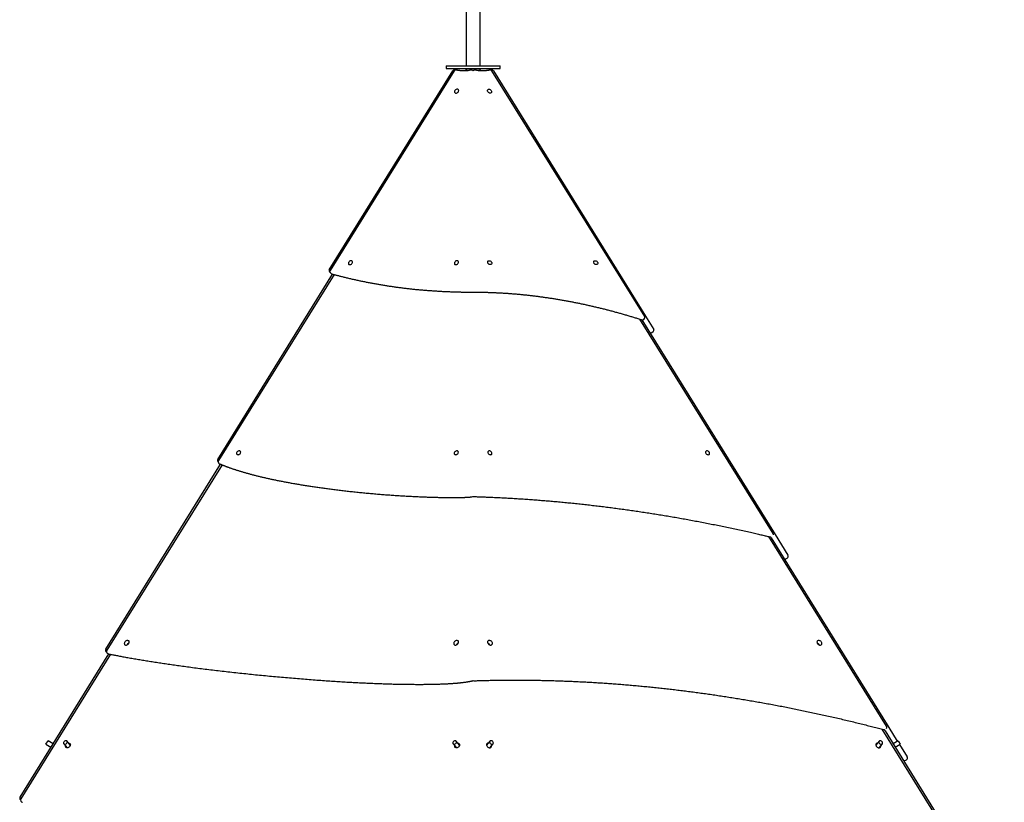
# Model space of a CAD drawing. Extents: x -4756 to 14255, y -4601 to 5267.
# Drawn here: x 5 to 2371, y 1077 to 2958 of the extents above; entities that cross this region are included whole.
import ezdxf

# ---------------------------------------------------------------- set-up
doc = ezdxf.new("R2010")
doc.units = 0

msp = doc.modelspace()

# ---------------------------------------------------------------- linework, layer by layer
at = {"color": 7, "linetype": 'Continuous'}
for p, q in [((1110.9, 2846.6), (1110.9, 4835.6)), ((1077.5, 3090.9), (1077.5, 2846.6)), ((1029.2, 2846.6), (1029.2, 2840.6)), ((1029.2, 2846.6), (1159.2, 2846.6)), ((1029.2, 2840.6), (1159.2, 2840.6)), ((1077.5, 2840.6), (1077.5, 2835.6)), ((1110.9, 2835.6), (1110.9, 2840.6)), ((1159.2, 2840.6), (1159.2, 2846.6)), ((748.7, 2356.5), (1045.5, 2835.1)), ((1048.9, 2835.1), (750.5, 2355.1)), ((1074.5, 2835.3), (1073.8, 2835)), ((1076, 2835.6), (1082, 2835.6)), ((1093.9, 2835.6), (1094.6, 2835.6)), ((1094.2, 2835.2), (1094, 2835.5)), ((1094.5, 2835.5), (1094.2, 2835.2)), ((1106.7, 2835.6), (1112.4, 2835.6)), ((1114.7, 2835), (1114, 2835.3)), ((1506.7, 2244.5), (1139.6, 2835.1)), ((1142.9, 2835.1), (1508.7, 2245.2)), ((480.6, 1901.2), (756.7, 2346.5)), ((760.2, 2345.5), (482.3, 1898.5)), ((750, 2351), (750.8, 2350.5)), ((750.8, 2350.5), (752.5, 2348.4)), ((1815, 1723.4), (1495, 2238.2)), ((1499.9, 2236.6), (1820, 1720.4)), ((1504.7, 2237.8), (1506.4, 2239.9)), ((1508.7, 2245.2), (1528.2, 2213.7)), ((1523.5, 2206.1), (1526.9, 2208.2)), ((482.7, 1892.8), (483.5, 1891.7)), ((211.8, 1444.9), (487.5, 1889.5)), ((491, 1888.1), (214, 1442.5)), ((2087.7, 1260.3), (1804.6, 1715.8)), ((1809.8, 1714), (1809.4, 1714.7)), ((1810.8, 1712.5), (1809.8, 1714)), ((1810.8, 1712.5), (2093.3, 1256.9)), ((1820, 1720.4), (1850.6, 1670.9)), ((1847.3, 1663), (1849, 1664.1)), ((5.6, 1089.6), (219, 1433.7)), ((223.2, 1432.9), (7.4, 1085.7)), ((213.4, 1438.1), (213.6, 1437.9)), ((214.3, 1436.7), (215.2, 1435.6)), ((2093.3, 1256.9), (2113.5, 1224.2)), ((2364.4, 790.8), (2077.2, 1252.9)), ((2083.1, 1250.6), (2082.4, 1251.6)), ((2084.1, 1248.9), (2083.1, 1250.6)), ((2084.1, 1248.9), (2370.6, 786.8)), ((67.9, 1216.7), (73.2, 1225.2)), ((67.9, 1216.7), (79.8, 1209.3)), ((85.1, 1217.8), (73.2, 1225.2)), ((110.9, 1217.8), (118.7, 1208.1)), ((126.5, 1214.4), (118.6, 1224.1)), ((1046.2, 1217.8), (1054, 1208.1)), ((1061.8, 1214.4), (1053.9, 1224.1)), ((1134.5, 1224.1), (1126.6, 1214.4)), ((1134.4, 1208.1), (1142.3, 1217.8)), ((2069.8, 1224.1), (2061.9, 1214.4)), ((2069.7, 1208.1), (2077.6, 1217.8)), ((2115.2, 1225.2), (2103.3, 1217.8)), ((2108.6, 1209.3), (2120.5, 1216.7)), ((2115.2, 1225.2), (2116.6, 1223.1)), ((2116.6, 1223.1), (2120.5, 1216.7)), ((2118.8, 1215.7), (2137.1, 1186.1)), ((2133.8, 1178.2), (2135.5, 1179.2)), ((7.7, 1079.9), (8.6, 1078.9))]:
    msp.add_line(p, q, dxfattribs=at)
for points in [[(1090.1, 2836.9), (1089.6, 2836.8), (1089.2, 2836.8), (1088.8, 2836.7), (1088.3, 2836.6), (1087.9, 2836.5), (1087.5, 2836.4), (1087, 2836.3), (1086.5, 2836.3), (1086, 2836.2), (1085.5, 2836.1), (1085, 2836), (1084.5, 2836), (1084, 2835.9), (1083.4, 2835.8), (1082.9, 2835.7), (1082.3, 2835.7), (1081.8, 2835.6), (1081.2, 2835.5), (1080.6, 2835.5), (1080, 2835.4), (1079.4, 2835.3), (1078.7, 2835.3), (1078.1, 2835.2), (1077.5, 2835.2), (1076.9, 2835.1), (1076.3, 2835.1), (1075.7, 2835.1), (1075.1, 2835), (1074.5, 2835), (1073.9, 2835), (1073.3, 2835), (1072.6, 2835), (1072, 2835), (1071.4, 2834.9), (1070.8, 2834.9), (1070.2, 2835), (1069.6, 2835), (1069, 2835), (1068.5, 2835), (1067.9, 2835), (1067.3, 2835), (1066.7, 2835.1), (1066.1, 2835.1), (1065.5, 2835.1), (1064.9, 2835.2), (1064.3, 2835.2), (1063.8, 2835.2), (1063.2, 2835.3), (1062.6, 2835.4), (1062, 2835.4), (1061.5, 2835.5), (1060.9, 2835.5), (1060.4, 2835.6), (1059.9, 2835.7), (1059.3, 2835.7), (1058.8, 2835.8), (1058.4, 2835.9), (1057.9, 2836), (1057.5, 2836), (1057, 2836.1), (1056.6, 2836.2), (1056.2, 2836.3), (1055.9, 2836.3), (1055.5, 2836.4), (1055.2, 2836.5), (1054.9, 2836.5), (1054.6, 2836.6), (1054.3, 2836.7), (1054, 2836.7), (1053.7, 2836.8), (1053.4, 2836.8), (1053.2, 2836.9)], [(1135.3, 2836.9), (1134.9, 2836.8), (1134.5, 2836.7), (1134.2, 2836.7), (1133.8, 2836.6), (1133.4, 2836.5), (1133, 2836.4), (1132.6, 2836.3), (1132.2, 2836.3), (1131.8, 2836.2), (1131.3, 2836.1), (1130.9, 2836), (1130.4, 2835.9), (1129.9, 2835.9), (1129.4, 2835.8), (1128.9, 2835.7), (1128.4, 2835.6), (1127.9, 2835.6), (1127.3, 2835.5), (1126.8, 2835.5), (1126.2, 2835.4), (1125.6, 2835.3), (1125, 2835.3), (1124.5, 2835.2), (1123.9, 2835.2), (1123.3, 2835.1), (1122.7, 2835.1), (1122.1, 2835.1), (1121.5, 2835), (1120.9, 2835), (1120.3, 2835), (1119.7, 2835), (1119.1, 2835), (1118.5, 2835), (1117.9, 2834.9), (1117.3, 2834.9), (1116.7, 2835), (1116.1, 2835), (1115.5, 2835), (1114.9, 2835), (1114.3, 2835), (1113.7, 2835), (1113.1, 2835.1), (1112.5, 2835.1), (1111.9, 2835.1), (1111.3, 2835.2), (1110.7, 2835.2), (1110, 2835.3), (1109.4, 2835.3), (1108.8, 2835.4), (1108.2, 2835.4), (1107.6, 2835.5), (1107, 2835.6), (1106.4, 2835.6), (1105.8, 2835.7), (1105.3, 2835.8), (1104.7, 2835.8), (1104.2, 2835.9), (1103.7, 2836), (1103.2, 2836.1), (1102.7, 2836.1), (1102.3, 2836.2), (1101.9, 2836.3), (1101.4, 2836.3), (1101.1, 2836.4), (1100.7, 2836.5), (1100.3, 2836.5), (1100, 2836.6), (1099.6, 2836.7), (1099.3, 2836.7), (1099, 2836.8), (1098.7, 2836.9), (1098.4, 2836.9)], [(754.6, 2347), (756.1, 2346.6), (757.6, 2346.2), (759.1, 2345.8), (760.6, 2345.4), (762.2, 2345), (763.8, 2344.6), (765.4, 2344.1), (767.1, 2343.7), (768.8, 2343.2), (770.5, 2342.8), (772.3, 2342.3), (774.1, 2341.8), (776, 2341.4), (778, 2340.9), (779.9, 2340.4), (782, 2339.9), (784, 2339.4), (786.1, 2338.9), (788.3, 2338.3), (790.4, 2337.8), (792.6, 2337.3), (794.9, 2336.8), (797.1, 2336.2), (799.3, 2335.7), (801.5, 2335.2), (803.8, 2334.7), (806, 2334.2), (808.3, 2333.7), (810.5, 2333.2), (812.8, 2332.7), (815, 2332.2), (817.3, 2331.7), (819.5, 2331.2), (821.8, 2330.7), (824, 2330.2), (826.3, 2329.8), (828.6, 2329.3), (830.8, 2328.8), (833.1, 2328.4), (835.4, 2327.9), (837.6, 2327.5), (839.9, 2327), (842.2, 2326.6), (844.5, 2326.1), (846.7, 2325.7), (849, 2325.3), (851.3, 2324.8), (853.6, 2324.4), (855.9, 2324), (858.2, 2323.6), (860.5, 2323.2), (862.8, 2322.8), (865.1, 2322.4), (867.3, 2322), (869.6, 2321.6), (872, 2321.2), (874.3, 2320.8), (876.6, 2320.4), (878.9, 2320), (881.2, 2319.7), (883.5, 2319.3), (885.8, 2318.9), (888.1, 2318.6), (890.4, 2318.2), (892.8, 2317.9), (895.1, 2317.5), (897.4, 2317.2), (899.7, 2316.8), (902, 2316.5), (904.4, 2316.2), (906.7, 2315.8), (909, 2315.5), (911.4, 2315.2), (913.7, 2314.9), (916, 2314.6), (918.4, 2314.3), (920.7, 2314), (923.1, 2313.7), (925.4, 2313.4), (927.8, 2313.1), (930.1, 2312.8), (932.5, 2312.5), (934.8, 2312.2), (937.2, 2312), (939.5, 2311.7), (941.9, 2311.4), (944.2, 2311.2), (946.6, 2310.9), (949, 2310.7), (951.3, 2310.4), (953.7, 2310.2), (956.1, 2309.9), (958.4, 2309.7), (960.8, 2309.5), (963.2, 2309.2), (965.6, 2309), (967.9, 2308.8), (970.3, 2308.6), (972.7, 2308.4), (975.1, 2308.2), (977.5, 2308), (979.8, 2307.8), (982.2, 2307.6), (984.6, 2307.4), (987, 2307.2), (989.4, 2307), (991.8, 2306.8), (994.2, 2306.7), (996.6, 2306.5), (999, 2306.3), (1001.4, 2306.2), (1003.8, 2306), (1006.2, 2305.9), (1008.6, 2305.7), (1011, 2305.6), (1013.4, 2305.4), (1015.8, 2305.3), (1018.2, 2305.2), (1020.6, 2305), (1023, 2304.9), (1025.5, 2304.8), (1027.9, 2304.7), (1030.3, 2304.6), (1032.7, 2304.5), (1035.1, 2304.4), (1037.6, 2304.3), (1040, 2304.2), (1042.4, 2304.1), (1044.8, 2304), (1047.3, 2303.9), (1049.7, 2303.9), (1052.1, 2303.8), (1054.5, 2303.7), (1056.8, 2303.7), (1059.1, 2303.6), (1061.4, 2303.5), (1063.7, 2303.5), (1065.9, 2303.4), (1068.1, 2303.4), (1070.2, 2303.4), (1072.3, 2303.3), (1074.4, 2303.3), (1076.4, 2303.3), (1078.4, 2303.3), (1080.4, 2303.2), (1082.3, 2303.2), (1084.2, 2303.2), (1086.1, 2303.2), (1087.9, 2303.2), (1089.7, 2303.2), (1091.5, 2303.2), (1093.4, 2303.2)], [(1093.4, 2303.2), (1094, 2303.2), (1094.3, 2303.3)], [(1094.3, 2303.3), (1094.3, 2303.3), (1095.1, 2303.2)], [(1095.1, 2303.2), (1096.6, 2303.2), (1098.1, 2303.2), (1099.6, 2303.2), (1101.1, 2303.2), (1102.7, 2303.2), (1104.3, 2303.2), (1105.9, 2303.2), (1107.6, 2303.1), (1109.3, 2303.1), (1111, 2303.1), (1112.8, 2303.1), (1114.6, 2303), (1116.5, 2303), (1118.4, 2303), (1120.4, 2302.9), (1122.4, 2302.9), (1124.5, 2302.8), (1126.5, 2302.8), (1128.7, 2302.7), (1130.8, 2302.6), (1133, 2302.6), (1135.2, 2302.5), (1137.4, 2302.4), (1139.6, 2302.3), (1141.8, 2302.2), (1144.1, 2302.1), (1146.3, 2302), (1148.5, 2301.9), (1150.7, 2301.8), (1153, 2301.7), (1155.2, 2301.6), (1157.4, 2301.5), (1159.6, 2301.4), (1161.9, 2301.3), (1164.1, 2301.1), (1166.3, 2301), (1168.5, 2300.9), (1170.8, 2300.7), (1173, 2300.6), (1175.2, 2300.4), (1177.5, 2300.3), (1179.7, 2300.1), (1181.9, 2299.9), (1184.2, 2299.8), (1186.4, 2299.6), (1188.7, 2299.4), (1190.9, 2299.2), (1193.1, 2299.1), (1195.4, 2298.9), (1197.6, 2298.7), (1199.9, 2298.5), (1202.1, 2298.3), (1204.4, 2298.1), (1206.6, 2297.9), (1208.9, 2297.6), (1211.1, 2297.4), (1213.4, 2297.2), (1215.6, 2297), (1217.9, 2296.8), (1220.1, 2296.5), (1222.4, 2296.3), (1224.6, 2296), (1226.9, 2295.8), (1229.1, 2295.5), (1231.4, 2295.3), (1233.6, 2295), (1235.9, 2294.8), (1238.1, 2294.5), (1240.4, 2294.2), (1242.7, 2293.9), (1244.9, 2293.7), (1247.2, 2293.4), (1249.4, 2293.1), (1251.7, 2292.8), (1254, 2292.5), (1256.2, 2292.2), (1258.5, 2291.9), (1260.8, 2291.6), (1263, 2291.3), (1265.3, 2291), (1267.6, 2290.6), (1269.8, 2290.3), (1272.1, 2290), (1274.4, 2289.6), (1276.6, 2289.3), (1278.9, 2289), (1281.2, 2288.6), (1283.5, 2288.3), (1285.7, 2287.9), (1288, 2287.6), (1290.3, 2287.2), (1292.5, 2286.8), (1294.8, 2286.5), (1297.1, 2286.1), (1299.4, 2285.7), (1301.6, 2285.3), (1303.9, 2284.9), (1306.2, 2284.5), (1308.5, 2284.1), (1310.8, 2283.7), (1313, 2283.3), (1315.3, 2282.9), (1317.6, 2282.5), (1319.9, 2282.1), (1322.2, 2281.7), (1324.4, 2281.3), (1326.7, 2280.8), (1329, 2280.4), (1331.3, 2280), (1333.6, 2279.5), (1335.8, 2279.1), (1338.1, 2278.6), (1340.4, 2278.2), (1342.7, 2277.7), (1345, 2277.2), (1347.3, 2276.8), (1349.6, 2276.3), (1351.8, 2275.8), (1354.1, 2275.4), (1356.4, 2274.9), (1358.7, 2274.4), (1361, 2273.9), (1363.3, 2273.4), (1365.6, 2272.9), (1367.8, 2272.4), (1370.1, 2271.9), (1372.4, 2271.4), (1374.7, 2270.9), (1377, 2270.4), (1379.3, 2269.8), (1381.6, 2269.3), (1383.9, 2268.8), (1386.2, 2268.2), (1388.4, 2267.7), (1390.7, 2267.2), (1393, 2266.6), (1395.3, 2266.1), (1397.6, 2265.5), (1399.9, 2264.9), (1402.2, 2264.4), (1404.5, 2263.8), (1406.8, 2263.2), (1409.1, 2262.7), (1411.4, 2262.1), (1413.6, 2261.5), (1415.9, 2260.9), (1418.2, 2260.3), (1420.5, 2259.7), (1422.8, 2259.1), (1425.1, 2258.5), (1427.4, 2257.9), (1429.7, 2257.3), (1432, 2256.7), (1434.3, 2256.1), (1436.6, 2255.4), (1438.9, 2254.8), (1441.1, 2254.2), (1443.4, 2253.5), (1445.7, 2252.9), (1448, 2252.3), (1450.3, 2251.6), (1452.6, 2251), (1454.9, 2250.3), (1457.2, 2249.7), (1459.4, 2249), (1461.7, 2248.3), (1464, 2247.7), (1466.2, 2247), (1468.4, 2246.4), (1470.7, 2245.7), (1472.9, 2245), (1475, 2244.4), (1477.2, 2243.7), (1479.4, 2243.1), (1481.5, 2242.4), (1483.7, 2241.7), (1485.8, 2241.1), (1487.9, 2240.4), (1490, 2239.8), (1492.1, 2239.1), (1494.1, 2238.4), (1496.2, 2237.8), (1498.3, 2237.1), (1500.4, 2236.5)], [(485.6, 1890.3), (486.4, 1890), (487.1, 1889.7), (487.9, 1889.4), (488.7, 1889.1), (489.4, 1888.7), (490.3, 1888.4), (491.1, 1888.1), (492, 1887.7), (492.9, 1887.4), (493.8, 1887), (494.8, 1886.6), (495.8, 1886.2), (496.9, 1885.8), (497.9, 1885.4), (499.1, 1885), (500.2, 1884.5), (501.4, 1884.1), (502.7, 1883.6), (503.9, 1883.2), (505.2, 1882.7), (506.5, 1882.2), (507.8, 1881.7), (509.2, 1881.3), (510.5, 1880.8), (511.9, 1880.3), (513.2, 1879.9), (514.6, 1879.4), (516, 1878.9), (517.3, 1878.5), (518.7, 1878), (520.1, 1877.5), (521.5, 1877.1), (523, 1876.6), (524.4, 1876.1), (525.9, 1875.7), (527.4, 1875.2), (528.9, 1874.7), (530.4, 1874.2), (532, 1873.8), (533.5, 1873.3), (535.1, 1872.8), (536.7, 1872.3), (538.3, 1871.8), (539.9, 1871.3), (541.6, 1870.9), (543.3, 1870.4), (544.9, 1869.9), (546.6, 1869.4), (548.3, 1868.9), (550.1, 1868.4), (551.8, 1867.9), (553.6, 1867.4), (555.4, 1867), (557.2, 1866.5), (559, 1866), (560.8, 1865.5), (562.6, 1865), (564.4, 1864.5), (566.3, 1864), (568.1, 1863.6), (570, 1863.1), (571.9, 1862.6), (573.8, 1862.1), (575.7, 1861.6), (577.6, 1861.2), (579.6, 1860.7), (581.5, 1860.2), (583.5, 1859.7), (585.5, 1859.3), (587.4, 1858.8), (589.4, 1858.3), (591.5, 1857.9), (593.5, 1857.4), (595.5, 1856.9), (597.6, 1856.4), (599.7, 1856), (601.8, 1855.5), (603.9, 1855), (606, 1854.6), (608.2, 1854.1), (610.3, 1853.6), (612.5, 1853.2), (614.7, 1852.7), (616.9, 1852.2), (619.2, 1851.8), (621.4, 1851.3), (623.7, 1850.9), (626, 1850.4), (628.3, 1849.9), (630.6, 1849.5), (633, 1849), (635.3, 1848.5), (637.7, 1848.1), (640.1, 1847.6), (642.5, 1847.1), (645, 1846.7), (647.4, 1846.2), (649.9, 1845.8), (652.4, 1845.3), (654.9, 1844.8), (657.4, 1844.4), (659.9, 1843.9), (662.4, 1843.5), (665, 1843), (667.5, 1842.6), (670.1, 1842.2), (672.7, 1841.7), (675.3, 1841.3), (677.9, 1840.8), (680.5, 1840.4), (683.2, 1840), (685.8, 1839.5), (688.5, 1839.1), (691.1, 1838.7), (693.8, 1838.2), (696.5, 1837.8), (699.2, 1837.4), (701.9, 1837), (704.7, 1836.6), (707.4, 1836.1), (710.2, 1835.7), (713, 1835.3), (715.8, 1834.9), (718.6, 1834.5), (721.4, 1834.1), (724.3, 1833.7), (727.1, 1833.3), (730, 1832.9), (732.9, 1832.5), (735.8, 1832.1), (738.7, 1831.7), (741.7, 1831.3), (744.7, 1830.9), (747.6, 1830.5), (750.6, 1830.1), (753.7, 1829.7), (756.7, 1829.3), (759.8, 1829), (762.9, 1828.6), (766, 1828.2), (769.1, 1827.8), (772.3, 1827.4), (775.4, 1827), (778.6, 1826.7), (781.8, 1826.3), (785, 1825.9), (788.3, 1825.5), (791.5, 1825.2), (794.8, 1824.8), (798, 1824.4), (801.3, 1824.1), (804.6, 1823.7), (807.9, 1823.4), (811.2, 1823), (814.5, 1822.7), (817.8, 1822.3), (821.1, 1822), (824.4, 1821.7), (827.8, 1821.3), (831.1, 1821), (834.4, 1820.7), (837.7, 1820.4), (841, 1820.1), (844.3, 1819.8), (847.7, 1819.5), (851, 1819.2), (854.3, 1818.9), (857.6, 1818.6), (860.9, 1818.3), (864.2, 1818), (867.5, 1817.7), (870.8, 1817.5), (874.1, 1817.2), (877.4, 1816.9), (880.7, 1816.7), (884, 1816.4), (887.3, 1816.2), (890.6, 1815.9), (893.9, 1815.7), (897.2, 1815.5), (900.5, 1815.2), (903.8, 1815), (907.1, 1814.8), (910.4, 1814.6), (913.6, 1814.3), (916.9, 1814.1), (920.2, 1813.9), (923.5, 1813.7), (926.8, 1813.5), (930.1, 1813.3), (933.3, 1813.2), (936.6, 1813), (939.9, 1812.8), (943.2, 1812.6), (946.4, 1812.5), (949.7, 1812.3), (952.9, 1812.1), (956.1, 1812), (959.3, 1811.8), (962.5, 1811.7), (965.7, 1811.5), (968.8, 1811.4), (971.9, 1811.3), (975, 1811.2), (978.1, 1811), (981.1, 1810.9), (984.1, 1810.8), (987, 1810.7), (989.9, 1810.6), (992.7, 1810.5), (995.5, 1810.4), (998.3, 1810.4), (1001, 1810.3), (1003.6, 1810.2), (1006.2, 1810.1), (1008.8, 1810.1), (1011.3, 1810), (1013.8, 1809.9), (1016.2, 1809.9), (1018.5, 1809.8), (1020.8, 1809.8), (1023.1, 1809.8), (1025.4, 1809.7), (1027.6, 1809.7), (1029.7, 1809.7), (1031.9, 1809.6), (1034, 1809.6), (1036, 1809.6), (1038.1, 1809.6), (1040, 1809.6), (1042, 1809.6), (1043.9, 1809.6), (1045.8, 1809.6), (1047.6, 1809.6), (1049.4, 1809.6), (1051.1, 1809.6), (1052.8, 1809.6), (1054.5, 1809.7), (1056.1, 1809.7), (1057.7, 1809.7), (1059.2, 1809.7), (1060.7, 1809.7), (1062.1, 1809.8), (1063.5, 1809.8), (1064.8, 1809.8), (1066.1, 1809.8), (1067.4, 1809.9), (1068.6, 1809.9), (1069.8, 1809.9), (1070.9, 1809.9), (1071.9, 1810), (1073, 1810), (1074, 1810), (1074.9, 1810.1), (1075.9, 1810.1), (1076.8, 1810.1), (1077.7, 1810.2), (1078.5, 1810.2), (1079.4, 1810.3), (1080.2, 1810.3), (1081, 1810.4), (1081.8, 1810.4), (1082.5, 1810.5), (1083.3, 1810.5), (1084, 1810.6), (1084.7, 1810.6), (1085.3, 1810.7), (1086, 1810.7), (1086.6, 1810.8), (1087.2, 1810.8), (1087.8, 1810.9), (1088.3, 1811), (1088.9, 1811), (1089.4, 1811.1), (1089.9, 1811.1), (1090.4, 1811.2), (1090.9, 1811.3), (1091.4, 1811.3), (1091.9, 1811.4), (1092.4, 1811.5)], [(1096.5, 1811.8), (1099, 1811.8), (1101.5, 1811.7), (1104.1, 1811.6), (1106.6, 1811.5), (1109.2, 1811.4), (1111.8, 1811.3), (1114.5, 1811.3), (1117.3, 1811.2), (1120.1, 1811), (1123, 1810.9), (1126, 1810.8), (1129, 1810.7), (1132.2, 1810.6), (1135.4, 1810.4), (1138.6, 1810.3), (1142, 1810.1), (1145.4, 1810), (1148.8, 1809.8), (1152.4, 1809.7), (1155.9, 1809.5), (1159.6, 1809.3), (1163.2, 1809.1), (1166.9, 1808.9), (1170.5, 1808.7), (1174.2, 1808.5), (1177.9, 1808.3), (1181.6, 1808.1), (1185.2, 1807.9), (1188.9, 1807.7), (1192.6, 1807.5), (1196.3, 1807.3), (1200, 1807), (1203.6, 1806.8), (1207.3, 1806.6), (1211, 1806.3), (1214.7, 1806.1), (1218.4, 1805.8), (1222.1, 1805.6), (1225.8, 1805.3), (1229.5, 1805.1), (1233.1, 1804.8), (1236.8, 1804.5), (1240.5, 1804.3), (1244.2, 1804), (1247.9, 1803.7), (1251.6, 1803.4), (1255.3, 1803.1), (1259, 1802.8), (1262.7, 1802.5), (1266.4, 1802.2), (1270.1, 1801.9), (1273.8, 1801.6), (1277.5, 1801.3), (1281.2, 1801), (1284.9, 1800.7), (1288.6, 1800.3), (1292.3, 1800), (1296, 1799.7), (1299.7, 1799.3), (1303.4, 1799), (1307.2, 1798.6), (1310.9, 1798.3), (1314.6, 1797.9), (1318.3, 1797.6), (1322, 1797.2), (1325.7, 1796.8), (1329.4, 1796.5), (1333.1, 1796.1), (1336.9, 1795.7), (1340.6, 1795.3), (1344.3, 1794.9), (1348, 1794.5), (1351.7, 1794.1), (1355.5, 1793.7), (1359.2, 1793.3), (1362.9, 1792.9), (1366.6, 1792.5), (1370.3, 1792.1), (1374.1, 1791.7), (1377.8, 1791.2), (1381.5, 1790.8), (1385.2, 1790.4), (1389, 1789.9), (1392.7, 1789.5), (1396.4, 1789), (1400.2, 1788.6), (1403.9, 1788.1), (1407.6, 1787.7), (1411.3, 1787.2), (1415.1, 1786.7), (1418.8, 1786.3), (1422.5, 1785.8), (1426.3, 1785.3), (1430, 1784.8), (1433.8, 1784.3), (1437.5, 1783.8), (1441.2, 1783.3), (1445, 1782.8), (1448.7, 1782.3), (1452.4, 1781.8), (1456.2, 1781.3), (1459.9, 1780.8), (1463.7, 1780.2), (1467.4, 1779.7), (1471.2, 1779.2), (1474.9, 1778.7), (1478.6, 1778.1), (1482.4, 1777.6), (1486.1, 1777), (1489.9, 1776.5), (1493.6, 1775.9), (1497.4, 1775.4), (1501.1, 1774.8), (1504.9, 1774.2), (1508.6, 1773.6), (1512.4, 1773.1), (1516.1, 1772.5), (1519.9, 1771.9), (1523.6, 1771.3), (1527.4, 1770.7), (1531.1, 1770.1), (1534.9, 1769.5), (1538.6, 1768.9), (1542.4, 1768.3), (1546.1, 1767.7), (1549.9, 1767.1), (1553.6, 1766.5), (1557.4, 1765.8), (1561.2, 1765.2), (1564.9, 1764.6), (1568.7, 1763.9), (1572.4, 1763.3), (1576.2, 1762.6), (1580, 1762), (1583.7, 1761.3), (1587.5, 1760.7), (1591.2, 1760), (1595, 1759.3), (1598.8, 1758.7), (1602.5, 1758), (1606.3, 1757.3), (1610, 1756.6), (1613.8, 1755.9), (1617.6, 1755.2), (1621.3, 1754.5), (1625.1, 1753.8), (1628.9, 1753.1), (1632.6, 1752.4), (1636.4, 1751.7), (1640.2, 1751), (1643.9, 1750.3), (1647.7, 1749.6), (1651.5, 1748.8), (1655.2, 1748.1), (1659, 1747.4), (1662.8, 1746.6), (1666.5, 1745.9), (1670.3, 1745.1), (1674.1, 1744.4), (1677.9, 1743.6), (1681.6, 1742.8), (1685.4, 1742.1), (1689.2, 1741.3), (1692.9, 1740.5), (1696.7, 1739.8), (1700.5, 1739), (1704.3, 1738.2), (1708, 1737.4), (1711.8, 1736.6), (1715.6, 1735.8), (1719.4, 1735), (1723.1, 1734.2), (1726.9, 1733.4), (1730.7, 1732.6), (1734.5, 1731.7), (1738.2, 1730.9), (1742, 1730.1), (1745.8, 1729.3), (1749.5, 1728.4), (1753.2, 1727.6), (1756.8, 1726.8), (1760.4, 1726), (1763.9, 1725.2), (1767.3, 1724.4), (1770.6, 1723.7), (1773.8, 1723), (1776.9, 1722.3), (1779.9, 1721.6), (1782.8, 1720.9), (1785.6, 1720.3), (1788.3, 1719.6), (1790.8, 1719), (1793.3, 1718.5), (1795.7, 1717.9), (1798, 1717.4), (1800.2, 1716.8), (1802.4, 1716.3), (1804.5, 1715.8), (1806.6, 1715.3), (1808.7, 1714.8)], [(218.1, 1433.9), (220.2, 1433.5), (222.2, 1433.1), (224.3, 1432.6), (226.4, 1432.2), (228.5, 1431.8), (230.7, 1431.4), (232.9, 1430.9), (235.2, 1430.5), (237.5, 1430), (239.9, 1429.6), (242.4, 1429.1), (245, 1428.6), (247.6, 1428.1), (250.3, 1427.6), (253, 1427.1), (255.8, 1426.6), (258.7, 1426.1), (261.7, 1425.5), (264.7, 1425), (267.7, 1424.4), (270.8, 1423.9), (274, 1423.3), (277.1, 1422.8), (280.3, 1422.2), (283.5, 1421.7), (286.7, 1421.1), (289.9, 1420.6), (293.1, 1420), (296.4, 1419.5), (299.7, 1418.9), (302.9, 1418.4), (306.3, 1417.9), (309.6, 1417.3), (312.9, 1416.8), (316.3, 1416.2), (319.7, 1415.7), (323.1, 1415.2), (326.5, 1414.6), (329.9, 1414.1), (333.4, 1413.6), (336.9, 1413), (340.4, 1412.5), (343.9, 1412), (347.5, 1411.4), (351, 1410.9), (354.6, 1410.4), (358.3, 1409.8), (361.9, 1409.3), (365.6, 1408.8), (369.3, 1408.2), (373, 1407.7), (376.8, 1407.2), (380.6, 1406.6), (384.4, 1406.1), (388.3, 1405.6), (392.2, 1405), (396.1, 1404.5), (400, 1404), (404, 1403.4), (408, 1402.9), (412.1, 1402.4), (416.2, 1401.8), (420.3, 1401.3), (424.5, 1400.7), (428.7, 1400.2), (433, 1399.7), (437.3, 1399.1), (441.6, 1398.6), (446, 1398), (450.4, 1397.5), (454.8, 1396.9), (459.3, 1396.4), (463.8, 1395.8), (468.3, 1395.3), (472.9, 1394.7), (477.4, 1394.2), (482, 1393.6), (486.7, 1393.1), (491.3, 1392.5), (495.9, 1392), (500.6, 1391.5), (505.3, 1390.9), (510, 1390.4), (514.7, 1389.9), (519.5, 1389.3), (524.2, 1388.8), (528.9, 1388.3), (533.6, 1387.8), (538.4, 1387.3), (543.1, 1386.8), (547.9, 1386.3), (552.6, 1385.8), (557.3, 1385.3), (562.1, 1384.8), (566.8, 1384.3), (571.6, 1383.8), (576.3, 1383.4), (581.1, 1382.9), (585.8, 1382.4), (590.6, 1382), (595.4, 1381.5), (600.1, 1381), (604.9, 1380.6), (609.7, 1380.1), (614.5, 1379.7), (619.3, 1379.3), (624.1, 1378.8), (628.8, 1378.4), (633.6, 1378), (638.4, 1377.5), (643.3, 1377.1), (648.1, 1376.7), (652.9, 1376.3), (657.7, 1375.9), (662.5, 1375.5), (667.3, 1375.1), (672.1, 1374.7), (676.9, 1374.3), (681.7, 1373.9), (686.4, 1373.5), (691.2, 1373.1), (695.9, 1372.8), (700.6, 1372.4), (705.2, 1372.1), (709.9, 1371.7), (714.5, 1371.4), (719.1, 1371), (723.6, 1370.7), (728.2, 1370.4), (732.6, 1370), (737.1, 1369.7), (741.5, 1369.4), (745.8, 1369.1), (750.2, 1368.8), (754.4, 1368.5), (758.7, 1368.3), (762.9, 1368), (767, 1367.7), (771.1, 1367.4), (775.2, 1367.2), (779.2, 1366.9), (783.2, 1366.7), (787.1, 1366.5), (791, 1366.2), (794.9, 1366), (798.8, 1365.8), (802.6, 1365.6), (806.4, 1365.4), (810.1, 1365.2), (813.9, 1365), (817.6, 1364.8), (821.2, 1364.6), (824.9, 1364.4), (828.5, 1364.2), (832.2, 1364), (835.7, 1363.9), (839.3, 1363.7), (842.9, 1363.5), (846.5, 1363.4), (850, 1363.2), (853.5, 1363.1), (857.1, 1362.9), (860.6, 1362.8), (864.1, 1362.7), (867.7, 1362.5), (871.2, 1362.4), (874.7, 1362.3), (878.2, 1362.1), (881.7, 1362), (885.2, 1361.9), (888.7, 1361.8), (892.2, 1361.7), (895.6, 1361.6), (899.1, 1361.5), (902.5, 1361.4), (906, 1361.4), (909.4, 1361.3), (912.7, 1361.2), (916.1, 1361.1), (919.4, 1361.1), (922.7, 1361), (925.9, 1361), (929.1, 1360.9), (932.3, 1360.9), (935.4, 1360.8), (938.4, 1360.8), (941.4, 1360.7), (944.4, 1360.7), (947.3, 1360.7), (950.2, 1360.7), (953, 1360.7), (955.8, 1360.6), (958.5, 1360.6), (961.2, 1360.6), (963.8, 1360.6), (966.4, 1360.6), (969, 1360.6), (971.5, 1360.6), (973.9, 1360.6), (976.4, 1360.7), (978.8, 1360.7), (981.1, 1360.7), (983.5, 1360.7), (985.8, 1360.8), (988.1, 1360.8), (990.4, 1360.8), (992.6, 1360.9), (994.9, 1360.9), (997.1, 1360.9), (999.4, 1361), (1001.6, 1361), (1003.8, 1361.1), (1005.9, 1361.2), (1008.1, 1361.2), (1010.2, 1361.3), (1012.3, 1361.4), (1014.4, 1361.4), (1016.4, 1361.5), (1018.4, 1361.6), (1020.4, 1361.6), (1022.3, 1361.7), (1024.2, 1361.8), (1026.1, 1361.9), (1027.9, 1362), (1029.7, 1362.1), (1031.5, 1362.1), (1033.3, 1362.2), (1035, 1362.3), (1036.6, 1362.4), (1038.3, 1362.5), (1039.9, 1362.6), (1041.4, 1362.7), (1042.9, 1362.8), (1044.4, 1362.9), (1045.8, 1363), (1047.2, 1363.1), (1048.6, 1363.2), (1049.9, 1363.3), (1051.3, 1363.4), (1052.6, 1363.5), (1053.9, 1363.6), (1055.2, 1363.7), (1056.4, 1363.8), (1057.7, 1363.9), (1058.9, 1364.1), (1060.2, 1364.2), (1061.4, 1364.3), (1062.6, 1364.4), (1063.8, 1364.6), (1065, 1364.7), (1066.1, 1364.8), (1067.3, 1365), (1068.5, 1365.1), (1069.6, 1365.2), (1070.7, 1365.4), (1071.8, 1365.5), (1072.9, 1365.6), (1074, 1365.8), (1075, 1365.9), (1076, 1366.1), (1077, 1366.2), (1078, 1366.4), (1079, 1366.5), (1079.9, 1366.7), (1080.9, 1366.8), (1081.8, 1366.9), (1082.6, 1367.1), (1083.5, 1367.2), (1084.3, 1367.4), (1085.2, 1367.5), (1086, 1367.6), (1086.7, 1367.8), (1087.5, 1367.9), (1088.2, 1368.1), (1089, 1368.2), (1089.7, 1368.4), (1090.4, 1368.5), (1091.1, 1368.7), (1091.8, 1368.8), (1092.5, 1369)], [(1097.2, 1369.3), (1099.6, 1369.3), (1102.1, 1369.4), (1104.5, 1369.5), (1107, 1369.6), (1109.5, 1369.6), (1112.1, 1369.7), (1114.7, 1369.8), (1117.4, 1369.9), (1120.2, 1369.9), (1123, 1370), (1125.9, 1370.1), (1128.9, 1370.1), (1131.9, 1370.2), (1135, 1370.3), (1138.2, 1370.3), (1141.5, 1370.4), (1144.8, 1370.4), (1148.2, 1370.5), (1151.7, 1370.5), (1155.2, 1370.6), (1158.7, 1370.6), (1162.2, 1370.7), (1165.8, 1370.7), (1169.4, 1370.7), (1173, 1370.8), (1176.6, 1370.8), (1180.2, 1370.8), (1183.8, 1370.8), (1187.4, 1370.8), (1191, 1370.8), (1194.6, 1370.8), (1198.2, 1370.8), (1201.8, 1370.8), (1205.4, 1370.8), (1209, 1370.8), (1212.6, 1370.8), (1216.2, 1370.8), (1219.8, 1370.8), (1223.4, 1370.7), (1227, 1370.7), (1230.6, 1370.6), (1234.2, 1370.6), (1237.8, 1370.6), (1241.4, 1370.5), (1245, 1370.5), (1248.7, 1370.4), (1252.3, 1370.3), (1255.9, 1370.3), (1259.5, 1370.2), (1263.1, 1370.1), (1266.8, 1370), (1270.4, 1369.9), (1274, 1369.9), (1277.6, 1369.8), (1281.3, 1369.7), (1284.9, 1369.6), (1288.5, 1369.5), (1292.1, 1369.4), (1295.8, 1369.2), (1299.4, 1369.1), (1303, 1369), (1306.7, 1368.9), (1310.3, 1368.7), (1314, 1368.6), (1317.6, 1368.5), (1321.2, 1368.3), (1324.9, 1368.2), (1328.5, 1368), (1332.2, 1367.9), (1335.8, 1367.7), (1339.4, 1367.5), (1343.1, 1367.4), (1346.7, 1367.2), (1350.4, 1367), (1354, 1366.8), (1357.7, 1366.7), (1361.3, 1366.5), (1365, 1366.3), (1368.6, 1366.1), (1372.3, 1365.9), (1376, 1365.7), (1379.6, 1365.5), (1383.3, 1365.2), (1386.9, 1365), (1390.6, 1364.8), (1394.2, 1364.6), (1397.9, 1364.3), (1401.6, 1364.1), (1405.2, 1363.9), (1408.9, 1363.6), (1412.6, 1363.4), (1416.2, 1363.1), (1419.9, 1362.9), (1423.6, 1362.6), (1427.2, 1362.3), (1430.9, 1362.1), (1434.6, 1361.8), (1438.3, 1361.5), (1441.9, 1361.2), (1445.6, 1361), (1449.3, 1360.7), (1453, 1360.4), (1456.6, 1360.1), (1460.3, 1359.8), (1464, 1359.5), (1467.7, 1359.1), (1471.4, 1358.8), (1475, 1358.5), (1478.7, 1358.2), (1482.4, 1357.9), (1486.1, 1357.5), (1489.8, 1357.2), (1493.5, 1356.9), (1497.2, 1356.5), (1500.8, 1356.2), (1504.5, 1355.8), (1508.2, 1355.5), (1511.9, 1355.1), (1515.6, 1354.7), (1519.3, 1354.4), (1523, 1354), (1526.7, 1353.6), (1530.4, 1353.2), (1534.1, 1352.8), (1537.8, 1352.4), (1541.5, 1352.1), (1545.2, 1351.7), (1548.9, 1351.3), (1552.6, 1350.8), (1556.3, 1350.4), (1560, 1350), (1563.7, 1349.6), (1567.4, 1349.2), (1571.1, 1348.8), (1574.8, 1348.3), (1578.5, 1347.9), (1582.2, 1347.4), (1585.9, 1347), (1589.6, 1346.6), (1593.3, 1346.1), (1597, 1345.6), (1600.7, 1345.2), (1604.5, 1344.7), (1608.2, 1344.2), (1611.9, 1343.8), (1615.6, 1343.3), (1619.3, 1342.8), (1623, 1342.3), (1626.7, 1341.8), (1630.5, 1341.3), (1634.2, 1340.8), (1637.9, 1340.3), (1641.6, 1339.8), (1645.3, 1339.3), (1649, 1338.8), (1652.8, 1338.3), (1656.5, 1337.8), (1660.2, 1337.2), (1663.9, 1336.7), (1667.7, 1336.2), (1671.4, 1335.6), (1675.1, 1335.1), (1678.8, 1334.5), (1682.6, 1334), (1686.3, 1333.4), (1690, 1332.9), (1693.7, 1332.3), (1697.5, 1331.7), (1701.2, 1331.2), (1704.9, 1330.6), (1708.6, 1330), (1712.4, 1329.4), (1716.1, 1328.8), (1719.8, 1328.2), (1723.6, 1327.6), (1727.3, 1327), (1731, 1326.4), (1734.8, 1325.8), (1738.5, 1325.2), (1742.2, 1324.6), (1746, 1324), (1749.7, 1323.3), (1753.4, 1322.7), (1757.2, 1322.1), (1760.9, 1321.4), (1764.7, 1320.8), (1768.4, 1320.2), (1772.1, 1319.5), (1775.9, 1318.8), (1779.6, 1318.2), (1783.3, 1317.5), (1787.1, 1316.9), (1790.8, 1316.2), (1794.6, 1315.5), (1798.3, 1314.8), (1802.1, 1314.1), (1805.8, 1313.5), (1809.5, 1312.8), (1813.3, 1312.1), (1817, 1311.4), (1820.8, 1310.7), (1824.5, 1310), (1828.3, 1309.2), (1832, 1308.5), (1835.8, 1307.8), (1839.5, 1307.1), (1843.2, 1306.3), (1847, 1305.6), (1850.7, 1304.9), (1854.5, 1304.1), (1858.2, 1303.4), (1862, 1302.6), (1865.7, 1301.9), (1869.5, 1301.1), (1873.2, 1300.4), (1877, 1299.6), (1880.7, 1298.8), (1884.5, 1298.1), (1888.2, 1297.3), (1892, 1296.5), (1895.7, 1295.7), (1899.5, 1294.9), (1903.2, 1294.1), (1907, 1293.3), (1910.8, 1292.5), (1914.5, 1291.7), (1918.3, 1290.9), (1922, 1290.1), (1925.8, 1289.3), (1929.5, 1288.4), (1933.3, 1287.6), (1937, 1286.8), (1940.8, 1285.9), (1944.5, 1285.1), (1948.3, 1284.3), (1952.1, 1283.4), (1955.8, 1282.6), (1959.6, 1281.7), (1963.3, 1280.8), (1967.1, 1280), (1970.8, 1279.1), (1974.6, 1278.2), (1978.4, 1277.4), (1982.1, 1276.5), (1985.9, 1275.6), (1989.6, 1274.7), (1993.4, 1273.8), (1997.1, 1272.9), (2000.9, 1272), (2004.7, 1271.1), (2008.4, 1270.2), (2012.1, 1269.3), (2015.9, 1268.4), (2019.6, 1267.5), (2023.2, 1266.6), (2026.9, 1265.7), (2030.5, 1264.8), (2034.1, 1263.9), (2037.6, 1263), (2041.2, 1262.1), (2044.7, 1261.3), (2048.1, 1260.4), (2051.5, 1259.5), (2054.9, 1258.6), (2058.3, 1257.8), (2061.6, 1256.9), (2064.9, 1256.1), (2068.2, 1255.2), (2071.5, 1254.4), (2074.8, 1253.5), (2078, 1252.7), (2081.3, 1251.8)], [(122.7, 1219.1), (122.7, 1219.1), (124, 1218.9), (125, 1218.4), (125.8, 1217.6), (126.3, 1216.6), (126.6, 1215.5), (126.5, 1214.2), (126.1, 1213), (125.4, 1211.7), (124.5, 1210.6), (123.3, 1209.6), (122, 1208.8), (120.7, 1208.3), (119.3, 1208.1), (118, 1208.2), (116.9, 1208.5), (116, 1209.2), (115.3, 1210), (114.9, 1211.1), (114.8, 1212.3), (114.9, 1212.8)], [(1058, 1219.1), (1058, 1219.1), (1059.3, 1218.9), (1060.3, 1218.4), (1061.1, 1217.6), (1061.6, 1216.6), (1061.9, 1215.5), (1061.8, 1214.2), (1061.4, 1213), (1060.7, 1211.7), (1059.8, 1210.6), (1058.6, 1209.6), (1057.3, 1208.8), (1056, 1208.3), (1054.6, 1208.1), (1053.3, 1208.2), (1052.2, 1208.5), (1051.3, 1209.2), (1050.6, 1210), (1050.2, 1211.1), (1050.1, 1212.3), (1050.2, 1212.8)], [(1130.5, 1219.1), (1130.4, 1219.1), (1129.2, 1218.9), (1128.1, 1218.4), (1127.3, 1217.6), (1126.8, 1216.6), (1126.6, 1215.5), (1126.7, 1214.2), (1127.1, 1213), (1127.7, 1211.7), (1128.7, 1210.6), (1129.8, 1209.6), (1131.1, 1208.8), (1132.5, 1208.3), (1133.8, 1208.1), (1135.1, 1208.2), (1136.2, 1208.5), (1137.2, 1209.2), (1137.9, 1210), (1138.2, 1211.1), (1138.3, 1212.3), (1138.3, 1212.8)], [(2065.8, 1219.1), (2065.7, 1219.1), (2064.5, 1218.9), (2063.5, 1218.4), (2062.6, 1217.6), (2062.1, 1216.6), (2061.9, 1215.5), (2062, 1214.2), (2062.4, 1213), (2063, 1211.7), (2064, 1210.6), (2065.1, 1209.6), (2066.4, 1208.8), (2067.8, 1208.3), (2069.1, 1208.1), (2070.4, 1208.2), (2071.6, 1208.5), (2072.5, 1209.2), (2073.2, 1210), (2073.6, 1211.1), (2073.6, 1212.3), (2073.6, 1212.8)]]:
    msp.add_lwpolyline(points, dxfattribs=at)
for points in [[(1059.5, 2786.2), (1059.7, 2787.4), (1059.5, 2788.5), (1059.1, 2789.5), (1058.3, 2790.2), (1057.3, 2790.7), (1056.1, 2790.8), (1054.9, 2790.7), (1053.6, 2790.2), (1052.3, 2789.5), (1051.3, 2788.5), (1050.5, 2787.4), (1049.9, 2786.2), (1049.7, 2785), (1049.8, 2783.8), (1050.3, 2782.9), (1051.1, 2782.1), (1052.1, 2781.7), (1053.2, 2781.5), (1054.5, 2781.7), (1055.8, 2782.1), (1057, 2782.9), (1058.1, 2783.8), (1058.9, 2785)], [(1129, 2786.2), (1128.8, 2787.4), (1128.9, 2788.5), (1129.4, 2789.5), (1130.1, 2790.2), (1131.1, 2790.7), (1132.3, 2790.8), (1133.6, 2790.7), (1134.9, 2790.2), (1136.1, 2789.5), (1137.2, 2788.5), (1138, 2787.4), (1138.5, 2786.2), (1138.7, 2785), (1138.6, 2783.8), (1138.2, 2782.9), (1137.4, 2782.1), (1136.4, 2781.7), (1135.2, 2781.5), (1133.9, 2781.7), (1132.6, 2782.1), (1131.4, 2782.9), (1130.4, 2783.8), (1129.5, 2785)], [(804.4, 2374), (804.6, 2375.2), (804.4, 2376.3), (804, 2377.3), (803.2, 2378), (802.2, 2378.5), (801, 2378.6), (799.8, 2378.5), (798.5, 2378), (797.3, 2377.3), (796.2, 2376.3), (795.4, 2375.2), (794.8, 2374), (794.6, 2372.8), (794.7, 2371.6), (795.2, 2370.7), (796, 2369.9), (797, 2369.5), (798.1, 2369.3), (799.4, 2369.5), (800.7, 2369.9), (801.9, 2370.7), (803, 2371.6), (803.8, 2372.8)], [(1059, 2374), (1059.2, 2375.2), (1059.1, 2376.3), (1058.6, 2377.3), (1057.8, 2378), (1056.8, 2378.5), (1055.7, 2378.6), (1054.4, 2378.5), (1053.1, 2378), (1051.9, 2377.3), (1050.8, 2376.3), (1050, 2375.2), (1049.4, 2374), (1049.2, 2372.8), (1049.4, 2371.6), (1049.8, 2370.7), (1050.6, 2369.9), (1051.6, 2369.5), (1052.8, 2369.3), (1054, 2369.5), (1055.3, 2369.9), (1056.6, 2370.7), (1057.6, 2371.6), (1058.4, 2372.8)], [(1129.5, 2374), (1129.3, 2375.2), (1129.4, 2376.3), (1129.8, 2377.3), (1130.6, 2378), (1131.6, 2378.5), (1132.8, 2378.6), (1134.1, 2378.5), (1135.4, 2378), (1136.6, 2377.3), (1137.6, 2376.3), (1138.5, 2375.2), (1139, 2374), (1139.2, 2372.8), (1139.1, 2371.6), (1138.6, 2370.7), (1137.9, 2369.9), (1136.9, 2369.5), (1135.7, 2369.3), (1134.4, 2369.5), (1133.1, 2369.9), (1131.9, 2370.7), (1130.8, 2371.6), (1130, 2372.8)], [(1384.1, 2374), (1383.9, 2375.2), (1384, 2376.3), (1384.5, 2377.3), (1385.2, 2378), (1386.2, 2378.5), (1387.4, 2378.6), (1388.7, 2378.5), (1390, 2378), (1391.2, 2377.3), (1392.3, 2376.3), (1393.1, 2375.2), (1393.6, 2374), (1393.8, 2372.8), (1393.7, 2371.6), (1393.2, 2370.7), (1392.5, 2369.9), (1391.5, 2369.5), (1390.3, 2369.3), (1389, 2369.5), (1387.7, 2369.9), (1386.5, 2370.7), (1385.5, 2371.6), (1384.6, 2372.8)], [(535.6, 1917.2), (535.8, 1918.4), (535.7, 1919.5), (535.2, 1920.5), (534.5, 1921.3), (533.5, 1921.7), (532.3, 1921.9), (531, 1921.7), (529.7, 1921.3), (528.5, 1920.5), (527.4, 1919.5), (526.6, 1918.4), (526.1, 1917.2), (525.8, 1916), (526, 1914.9), (526.4, 1913.9), (527.2, 1913.2), (528.2, 1912.7), (529.4, 1912.5), (530.7, 1912.7), (531.9, 1913.2), (533.2, 1913.9), (534.2, 1914.9), (535, 1916)], [(1058.7, 1917.2), (1058.9, 1918.4), (1058.7, 1919.5), (1058.3, 1920.5), (1057.5, 1921.3), (1056.5, 1921.7), (1055.3, 1921.9), (1054.1, 1921.7), (1052.8, 1921.3), (1051.6, 1920.5), (1050.5, 1919.5), (1049.7, 1918.4), (1049.1, 1917.2), (1048.9, 1916), (1049, 1914.9), (1049.5, 1913.9), (1050.3, 1913.2), (1051.3, 1912.7), (1052.4, 1912.5), (1053.7, 1912.7), (1055, 1913.2), (1056.2, 1913.9), (1057.3, 1914.9), (1058.1, 1916)], [(1139.3, 1917.2), (1138.8, 1918.4), (1137.9, 1919.5), (1136.9, 1920.5), (1135.7, 1921.3), (1134.4, 1921.7), (1133.1, 1921.9), (1131.9, 1921.7), (1130.9, 1921.3), (1130.2, 1920.5), (1129.7, 1919.5), (1129.6, 1918.4), (1129.8, 1917.2), (1130.3, 1916), (1131.1, 1914.9), (1132.2, 1913.9), (1133.4, 1913.2), (1134.7, 1912.7), (1136, 1912.5), (1137.2, 1912.7), (1138.2, 1913.2), (1138.9, 1913.9), (1139.4, 1914.9), (1139.5, 1916)], [(1662.4, 1917.2), (1661.9, 1918.4), (1661, 1919.5), (1660, 1920.5), (1658.8, 1921.3), (1657.5, 1921.7), (1656.2, 1921.9), (1655, 1921.7), (1654, 1921.3), (1653.2, 1920.5), (1652.8, 1919.5), (1652.7, 1918.4), (1652.9, 1917.2), (1653.4, 1916), (1654.2, 1914.9), (1655.3, 1913.9), (1656.5, 1913.2), (1657.8, 1912.7), (1659.1, 1912.5), (1660.3, 1912.7), (1661.3, 1913.2), (1662, 1913.9), (1662.5, 1914.9), (1662.6, 1916)], [(267.7, 1460.4), (267.9, 1461.7), (267.8, 1462.9), (267.5, 1464), (266.8, 1464.9), (265.8, 1465.5), (264.7, 1465.9), (263.4, 1466), (262.1, 1465.7), (260.7, 1465.2), (259.4, 1464.5), (258.3, 1463.5), (257.3, 1462.3), (256.6, 1461.1), (256.3, 1459.8), (256.2, 1458.5), (256.4, 1457.4), (256.9, 1456.4), (257.7, 1455.7), (258.8, 1455.1), (260, 1454.9), (261.3, 1455), (262.7, 1455.4), (264, 1456), (265.3, 1456.9), (266.3, 1458), (267.1, 1459.2)], [(1059.2, 1460.4), (1059.5, 1461.7), (1059.4, 1462.9), (1059, 1464), (1058.3, 1464.9), (1057.4, 1465.5), (1056.3, 1465.9), (1055, 1466), (1053.6, 1465.7), (1052.3, 1465.2), (1051, 1464.5), (1049.8, 1463.5), (1048.9, 1462.3), (1048.2, 1461.1), (1047.8, 1459.8), (1047.7, 1458.5), (1047.9, 1457.4), (1048.5, 1456.4), (1049.3, 1455.7), (1050.3, 1455.1), (1051.6, 1454.9), (1052.9, 1455), (1054.2, 1455.4), (1055.6, 1456), (1056.8, 1456.9), (1057.8, 1458), (1058.7, 1459.2)], [(1140.5, 1460.4), (1139.9, 1461.7), (1139.1, 1462.9), (1138.1, 1464), (1136.8, 1464.9), (1135.5, 1465.5), (1134.1, 1465.9), (1132.8, 1466), (1131.6, 1465.7), (1130.6, 1465.2), (1129.8, 1464.5), (1129.2, 1463.5), (1129, 1462.3), (1129.1, 1461.1), (1129.5, 1459.8), (1130.2, 1458.5), (1131.1, 1457.4), (1132.2, 1456.4), (1133.5, 1455.7), (1134.9, 1455.1), (1136.2, 1454.9), (1137.5, 1455), (1138.7, 1455.4), (1139.6, 1456), (1140.3, 1456.9), (1140.7, 1458), (1140.7, 1459.2)], [(1932, 1460.4), (1931.5, 1461.7), (1930.7, 1462.9), (1929.6, 1464), (1928.4, 1464.9), (1927.1, 1465.5), (1925.7, 1465.9), (1924.4, 1466), (1923.2, 1465.7), (1922.1, 1465.2), (1921.3, 1464.5), (1920.8, 1463.5), (1920.5, 1462.3), (1920.6, 1461.1), (1921, 1459.8), (1921.7, 1458.5), (1922.6, 1457.4), (1923.8, 1456.4), (1925.1, 1455.7), (1926.4, 1455.1), (1927.8, 1454.9), (1929.1, 1455), (1930.2, 1455.4), (1931.1, 1456), (1931.8, 1456.9), (1932.2, 1458), (1932.3, 1459.2)], [(111.7, 1223.1), (110.9, 1222), (110.4, 1220.9), (110.2, 1219.7), (110.4, 1218.7), (110.9, 1217.8), (111.7, 1217.2), (112.7, 1216.8), (113.8, 1216.7), (115.1, 1217), (116.3, 1217.6), (117.4, 1218.4), (118.3, 1219.4), (118.9, 1220.5), (119.2, 1221.6), (119.2, 1222.8), (118.9, 1223.7), (118.3, 1224.5), (117.4, 1225), (116.3, 1225.2), (115.1, 1225.1), (113.8, 1224.7), (112.7, 1224)], [(1045.6, 1218.8), (1046.1, 1217.9), (1046.8, 1217.2), (1047.8, 1216.8), (1048.9, 1216.7), (1050.2, 1216.9), (1051.4, 1217.4), (1052.5, 1218.2), (1053.4, 1219.2), (1054.1, 1220.3), (1054.5, 1221.5), (1054.6, 1222.6), (1054.3, 1223.6), (1053.7, 1224.4), (1052.8, 1224.9), (1051.8, 1225.2), (1050.6, 1225.1), (1049.3, 1224.8), (1048.2, 1224.1), (1047.1, 1223.3), (1046.3, 1222.2), (1045.8, 1221.1), (1045.5, 1219.9)], [(1134, 1223.1), (1133.9, 1222), (1134.1, 1220.9), (1134.6, 1219.7), (1135.5, 1218.7), (1136.5, 1217.8), (1137.7, 1217.2), (1138.9, 1216.8), (1140.1, 1216.7), (1141.2, 1217), (1142, 1217.6), (1142.6, 1218.4), (1142.9, 1219.4), (1142.8, 1220.5), (1142.5, 1221.6), (1141.8, 1222.8), (1140.8, 1223.7), (1139.7, 1224.5), (1138.5, 1225), (1137.3, 1225.2), (1136.1, 1225.1), (1135.2, 1224.7), (1134.4, 1224)], [(2070.6, 1218.8), (2071.6, 1217.9), (2072.8, 1217.2), (2074, 1216.8), (2075.2, 1216.7), (2076.3, 1216.9), (2077.2, 1217.4), (2077.9, 1218.2), (2078.2, 1219.2), (2078.2, 1220.3), (2077.9, 1221.5), (2077.2, 1222.6), (2076.3, 1223.6), (2075.2, 1224.4), (2074, 1224.9), (2072.8, 1225.2), (2071.6, 1225.1), (2070.6, 1224.8), (2069.8, 1224.1), (2069.3, 1223.3), (2069.2, 1222.2), (2069.3, 1221.1), (2069.8, 1219.9)]]:
    msp.add_lwpolyline(points, close=True, dxfattribs=at)
for centre, radius, start, end in [((1048.9, 2833), 4, 65.1683, 148.2), ((1052.3, 2833), 4, 77.0078, 148.1371), ((1076, 2831.6), 4, 90, 113.2174), ((1090.9, 2833), 4, 38.8833, 101.4118), ((1097.6, 2833), 4, 78.5882, 141.1167), ((1112.4, 2831.6), 4, 66.7826, 90), ((1136.2, 2833), 4, 31.8629, 102.9922), ((1139.5, 2833), 4, 31.8, 114.8316), ((752.1, 2354.4), 4, 148.2, 238.2), ((753.9, 2353), 4, 148.1371, 218.8833), ((755.6, 2350.9), 4, 218.8833, 254.6312), ((1501.6, 2240.3), 4, 252.1609, 321.1167), ((1503.3, 2242.4), 4, 321.1167, 17.2241), ((1503.3, 2242.4), 4, 17.2241, 31.8629), ((1521.4, 2209.5), 4, 211.8, 301.8), ((1524.8, 2211.6), 4, 301.8, 31.8), ((484.8, 1898.6), 5, 148.2, 232.3308), ((486.6, 1895.9), 5, 148.1371, 218.8833), ((487.4, 1894.8), 5, 218.8833, 247.6753), ((1091.8, 1816.4), 5, 277.3198, 304.3072), ((1096.7, 1816.8), 5, 245.3527, 268.256), ((1809.9, 1719.7), 5, 256.587, 276.9765), ((1810.7, 1720.7), 5, 17.2241, 31.8629), ((1810.7, 1720.7), 5, 354.6324, 17.2241), ((1844.7, 1667.2), 5, 211.8, 301.8), ((1846.4, 1668.3), 5, 301.8, 31.8), ((216, 1442.3), 5, 148.2, 238.2), ((269.4, 1451.3), 8.39, 104.7164, 153.0502), ((269.4, 1451.3), 8.39, 104.7265, 153.0402), ((1060.9, 1451.3), 8.39, 104.7164, 153.0503), ((1060.9, 1451.3), 8.39, 104.7265, 153.0402), ((1127.5, 1451.3), 8.39, 26.9598, 75.2735), ((1919, 1451.3), 8.39, 26.9598, 75.2735), ((218.2, 1439.8), 5, 148.1371, 218.8833), ((219.1, 1438.8), 5, 218.8833, 258.5791), ((1091.4, 1373.8), 5, 281.9396, 308.9072), ((1097, 1374.3), 5, 240.974, 271.8522), ((2083.4, 1257.7), 5, 321.1167, 17.2241), ((2083.4, 1257.7), 5, 17.2241, 31.8629), ((2082.6, 1256.6), 5, 255.2668, 284.225), ((2132.9, 1183.5), 5, 301.8, 31.8), ((2131.2, 1182.4), 5, 211.8, 301.8), ((9.8, 1086.9), 5, 148.2, 230.1855), ((11.6, 1083.1), 5, 148.1371, 218.8833), ((12.5, 1082), 5, 218.8833, 257.0937)]:
    msp.add_arc(centre, radius, start, end, dxfattribs=at)

doc.saveas('drawing.dxf')
